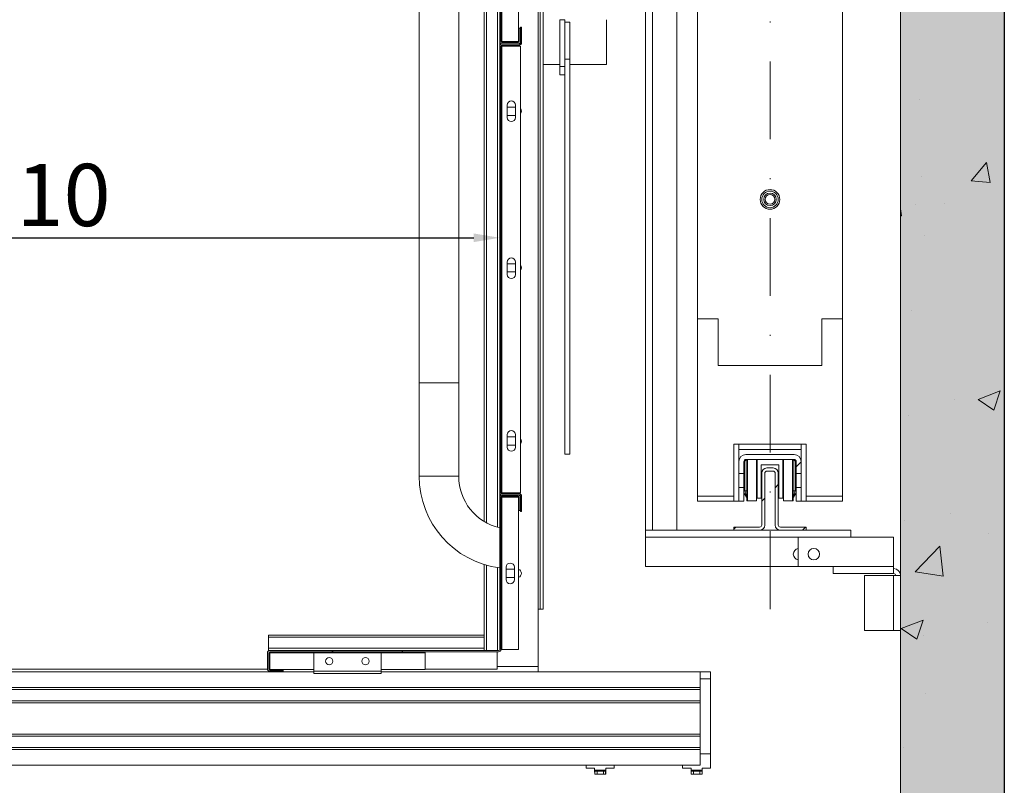
# Model space of a CAD drawing. Extents: x -6412 to 139, y 176 to 6555.
# Drawn here: x -2377 to -2282, y 4774 to 4848 of the extents above; entities that cross this region are included whole.
import ezdxf

# ---------------------------------------------------------------- set-up
doc = ezdxf.new("R2010")
doc.units = 0
doc.header["$LTSCALE"] = 10
doc.header["$MEASUREMENT"] = 0
doc.linetypes.add('DASHDOT2', pattern=[0.5, 0.25, -0.125, 0, -0.125])
doc.layers.get('0').update_dxf_attribs({"linetype": 'CONTINUOUS'})
doc.layers.get('DEFPOINTS').update_dxf_attribs({"linetype": 'CONTINUOUS'})
doc.layers.add('A_ESTRUTUTAL', color=7, linetype='CONTINUOUS', lineweight=20)
doc.layers.add('A_ESTRUTUTAL @ 1', color=7, linetype='CONTINUOUS', lineweight=20)
doc.layers.add('CONTINUA2', color=2, linetype='CONTINUOUS')
doc.styles.get("Standard").update_dxf_attribs({"font": 'ACENT.SHX'})
doc.dimstyles.new('Standard$0', dxfattribs={"dimtxt": 2.5, "dimasz": 2.5, "dimexe": 1, "dimexo": 2, "dimgap": 1, "dimtad": 1, "dimdec": 8, "dimlfac": 10, "dimdsep": 46, "dimtxsty": 'Standard', "dimcen": 0.1, "dimclrd": 1, "dimclre": 1, "dimclrt": 2, "dimaunit": 1, "dimadec": 3, "dimazin": 0, "dimtfac": 0.6, "dimtdec": 8, "dimtmove": 2, "dimatfit": 3, "dimfxl": 0, "dimtolj": 1, "dimarcsym": 0})
pattern_1 = [(45, (-2579.138, 4595.181), (-10.1028, 10.1028), []), (45, (-2572.402, 4595.181), (-10.1028, 10.1028), [])]

# ---------------------------------------------------------------- blocks, each defined once
blk = doc.blocks.new('*D1305')
at = {"layer": 'CONTINUA2', "color": 1, "lineweight": -2}
for p, q in [((-2441.114, 4843.006), (-2441.114, 4825.524)), ((-2331.114, 4843.006), (-2331.114, 4825.524)), ((-2438.614, 4826.524), (-2333.614, 4826.524))]:
    blk.add_line(p, q, dxfattribs=at)
at = {"layer": 'CONTINUA2', "color": 1}
for points in [[(-2438.614, 4826.941), (-2438.614, 4826.108), (-2441.114, 4826.524)], [(-2333.614, 4826.941), (-2333.614, 4826.108), (-2331.114, 4826.524)]]:
    blk.add_solid(points, dxfattribs=at)
at = {"layer": 'DEFPOINTS', "color": 0}
for p in [(-2441.114, 4845.006), (-2331.114, 4845.006), (-2331.114, 4826.524)]:
    blk.add_point(p, dxfattribs=at)
at = {"layer": 'CONTINUA2', "color": 7, "insert": (-2375.456, 4833.651), "char_height": 7, "attachment_point": 2}
blk.add_mtext('\\A1;{\\fArial|b0|i0|c0|p34;\\H0.85714x;110}', dxfattribs=at)
blk = doc.blocks.new('EL.M8.DEMONSTRATIVO.ML.DIR')
at = {"linetype": 'Continuous', "lineweight": 0}
h = blk.add_hatch(dxfattribs=at)
h.set_pattern_fill('ANSI32', scale=1.5, style=0)
h.set_pattern_definition(pattern_1)
edge = h.paths.add_edge_path(flags=0)
edge.add_arc((-2330.894, 4866.006), 0.1, 450, 540)
edge.add_line((-2330.994, 4866.006), (-2330.994, 4845.446))
edge.add_arc((-2330.894, 4845.446), 0.1, 180, 270)
edge.add_line((-2330.894, 4845.346), (-2329.334, 4845.346))
edge.add_arc((-2329.334, 4845.446), 0.1, 270, 360)
edge.add_line((-2329.234, 4845.446), (-2329.234, 4846.726))
edge.add_line((-2329.234, 4846.726), (-2329.114, 4846.726))
edge.add_line((-2329.114, 4846.726), (-2329.114, 4845.446))
edge.add_arc((-2329.334, 4845.446), 0.22, 270, 360, ccw=False)
edge.add_line((-2329.334, 4845.226), (-2330.894, 4845.226))
edge.add_arc((-2330.894, 4845.446), 0.22, 180, 270, ccw=False)
edge.add_line((-2331.114, 4845.446), (-2331.114, 4866.006))
edge.add_arc((-2330.894, 4866.006), 0.22, 450, 540, ccw=False)
edge.add_line((-2330.894, 4866.226), (-2329.334, 4866.226))
edge.add_arc((-2329.334, 4866.006), 0.22, 360, 450, ccw=False)
edge.add_line((-2329.114, 4866.006), (-2329.114, 4864.726))
edge.add_line((-2329.114, 4864.726), (-2329.234, 4864.726))
edge.add_line((-2329.234, 4864.726), (-2329.234, 4866.006))
edge.add_arc((-2329.334, 4866.006), 0.1, 360, 450)
edge.add_line((-2329.334, 4866.106), (-2330.894, 4866.106))
h = blk.add_hatch(dxfattribs=at)
h.set_pattern_fill('ANSI32', scale=1.5, style=0)
h.set_pattern_definition(pattern_1)
edge = h.paths.add_edge_path(flags=0)
edge.add_line((-2328.994, 4846.826), (-2328.994, 4845.326))
edge.add_arc((-2329.214, 4845.326), 0.22, 270, 360, ccw=False)
edge.add_line((-2329.214, 4845.106), (-2330.894, 4845.106))
edge.add_arc((-2330.894, 4845.006), 0.1, 450, 540)
edge.add_line((-2330.994, 4845.006), (-2330.994, 4801.946))
edge.add_arc((-2330.894, 4801.946), 0.1, 180, 270)
edge.add_line((-2330.894, 4801.846), (-2329.214, 4801.846))
edge.add_arc((-2329.214, 4801.626), 0.22, 360, 450, ccw=False)
edge.add_line((-2328.994, 4801.626), (-2328.994, 4800.126))
edge.add_line((-2328.994, 4800.126), (-2329.114, 4800.126))
edge.add_line((-2329.114, 4800.126), (-2329.114, 4801.626))
edge.add_arc((-2329.214, 4801.626), 0.1, 360, 450)
edge.add_line((-2329.214, 4801.726), (-2330.894, 4801.726))
edge.add_arc((-2330.894, 4801.946), 0.22, 180, 270, ccw=False)
edge.add_line((-2331.114, 4801.946), (-2331.114, 4845.006))
edge.add_arc((-2330.894, 4845.006), 0.22, 450, 540, ccw=False)
edge.add_line((-2330.894, 4845.226), (-2329.214, 4845.226))
edge.add_arc((-2329.214, 4845.326), 0.1, 270, 360)
edge.add_line((-2329.114, 4845.326), (-2329.114, 4846.826))
edge.add_line((-2329.114, 4846.826), (-2328.994, 4846.826))
h = blk.add_hatch(dxfattribs=at)
h.set_pattern_fill('ANSI32', scale=1.5, style=0)
h.set_pattern_definition(pattern_1)
edge = h.paths.add_edge_path(flags=0)
edge.add_arc((-2302.715, 4804.95), 0.2, 360, 450)
edge.add_line((-2302.715, 4805.15), (-2307.363, 4805.15))
edge.add_arc((-2307.363, 4804.95), 0.2, 450, 540)
edge.add_line((-2307.563, 4804.95), (-2307.563, 4803.813))
edge.add_line((-2307.563, 4803.813), (-2308.039, 4803.813))
edge.add_line((-2308.039, 4803.813), (-2308.039, 4804.95))
edge.add_arc((-2307.363, 4804.95), 0.676, 450, 540, ccw=False)
edge.add_line((-2307.363, 4805.626), (-2302.715, 4805.626))
edge.add_arc((-2302.715, 4804.95), 0.676, 360, 450, ccw=False)
edge.add_line((-2302.039, 4804.95), (-2302.039, 4803.813))
edge.add_line((-2302.039, 4803.813), (-2302.515, 4803.813))
edge.add_line((-2302.515, 4803.813), (-2302.515, 4804.95))
h = blk.add_hatch(dxfattribs=at)
h.set_pattern_fill('ANSI31', scale=1.5, style=0)
h.set_pattern_definition([(45, (-2579.1375, 4595.181), (-3.367596, 3.367596), [])])
edge = h.paths.add_edge_path(flags=0)
edge.add_line((-2305.839, 4798.831), (-2305.839, 4803.831))
edge.add_arc((-2305.339, 4803.831), 0.5, 450, 540, ccw=False)
edge.add_line((-2305.339, 4804.331), (-2304.739, 4804.331))
edge.add_arc((-2304.739, 4803.831), 0.5, 360, 450, ccw=False)
edge.add_line((-2304.239, 4803.831), (-2304.239, 4798.831))
edge.add_arc((-2304.039, 4798.831), 0.2, 180, 270)
edge.add_line((-2304.039, 4798.631), (-2301.539, 4798.631))
edge.add_line((-2301.539, 4798.631), (-2301.539, 4798.331))
edge.add_line((-2301.539, 4798.331), (-2304.039, 4798.331))
edge.add_arc((-2304.039, 4798.831), 0.5, 180, 270, ccw=False)
edge.add_line((-2304.539, 4798.831), (-2304.539, 4803.831))
edge.add_arc((-2304.739, 4803.831), 0.2, 360, 450)
edge.add_line((-2304.739, 4804.031), (-2305.339, 4804.031))
edge.add_arc((-2305.339, 4803.831), 0.2, 450, 540)
edge.add_line((-2305.539, 4803.831), (-2305.539, 4798.831))
edge.add_arc((-2306.039, 4798.831), 0.5, 270, 360, ccw=False)
edge.add_line((-2306.039, 4798.331), (-2308.539, 4798.331))
edge.add_line((-2308.539, 4798.331), (-2308.539, 4798.631))
edge.add_line((-2308.539, 4798.631), (-2306.039, 4798.631))
edge.add_arc((-2306.039, 4798.831), 0.2, 270, 360)
h = blk.add_hatch(dxfattribs=at)
h.set_pattern_fill('ANSI32', scale=1.5, style=0)
h.set_pattern_definition(pattern_1)
edge = h.paths.add_edge_path(flags=0)
edge.add_line((-2329.114, 4801.506), (-2329.114, 4800.226))
edge.add_line((-2329.114, 4800.226), (-2329.234, 4800.226))
edge.add_line((-2329.234, 4800.226), (-2329.234, 4801.506))
edge.add_arc((-2329.334, 4801.506), 0.1, 360, 450)
edge.add_line((-2329.334, 4801.606), (-2330.894, 4801.606))
edge.add_arc((-2330.894, 4801.506), 0.1, 450, 540)
edge.add_line((-2330.994, 4801.506), (-2330.994, 4786.826))
edge.add_arc((-2331.214, 4786.826), 0.22, 270, 360, ccw=False)
edge.add_line((-2331.214, 4786.606), (-2353.294, 4786.606))
edge.add_arc((-2353.294, 4786.506), 0.1, 450, 540)
edge.add_line((-2353.394, 4786.506), (-2353.394, 4784.946))
edge.add_arc((-2353.294, 4784.946), 0.1, 180, 270)
edge.add_line((-2353.294, 4784.846), (-2352.014, 4784.846))
edge.add_line((-2352.014, 4784.846), (-2352.014, 4784.726))
edge.add_line((-2352.014, 4784.726), (-2353.294, 4784.726))
edge.add_arc((-2353.294, 4784.946), 0.22, 180, 270, ccw=False)
edge.add_line((-2353.514, 4784.946), (-2353.514, 4786.506))
edge.add_arc((-2353.294, 4786.506), 0.22, 450, 540, ccw=False)
edge.add_line((-2353.294, 4786.726), (-2331.214, 4786.726))
edge.add_arc((-2331.214, 4786.826), 0.1, 270, 360)
edge.add_line((-2331.114, 4786.826), (-2331.114, 4801.506))
edge.add_arc((-2330.894, 4801.506), 0.22, 450, 540, ccw=False)
edge.add_line((-2330.894, 4801.726), (-2329.334, 4801.726))
edge.add_arc((-2329.334, 4801.506), 0.22, 360, 450, ccw=False)
at = {"layer": 'A_ESTRUTUTAL'}
h = blk.add_hatch(color=254, dxfattribs=at)
h.dxf.hatch_style = 1
h.paths.add_polyline_path([(-2292.439, 4933.466), (-2282.439, 4933.466), (-2282.439, 4763.476), (-2292.439, 4763.476)])
at = {"layer": 'A_ESTRUTUTAL @ 1'}
h = blk.add_hatch(dxfattribs=at)
h.set_pattern_fill('AR-CONC', color=250, scale=0.12)
h.set_pattern_definition([(50, (-552.433, 2199.115), (21.86216, -1.91269), [2.286, -25.146]), (355, (-552.433, 2199.115), (-4.22921, 22.92682), [1.8288, -20.11687]), (100.45144, (-550.61, 2198.956), (17.63295, 21.01413), [1.9428, -21.37083]), (46.1842, (-552.433, 2205.21), (32.52948, -5.04508), [3.429, -37.719]), (96.6356, (-549.722, 2204.79), (28.4885, 29.69113), [2.9142, -32.05627]), (351.1842, (-552.433, 2205.21), (28.4885, 29.69113), [2.7432, -30.17517]), (21, (-549.385, 2203.687), (18.19373, -12.27182), [2.286, -25.146]), (326, (-549.385, 2203.687), (7.41624, 22.10256), [1.8288, -20.1168]), (71.45144, (-547.869, 2202.664), (25.60997, 9.83073), [1.9428, -21.3708]), (37.5, (-552.433, 2199.115), (0.370632, 10.146605), [0, -19.87296, 0, -20.4216, 0, -20.193]), (7.5, (-552.433, 2199.115), (8.01836, 12.02167), [0, -11.64336, 0, -19.41576, 0, -7.6962]), (327.5, (-559.23, 2199.115), (16.270871, -0.68745), [0, -7.62, 0, -23.7744, 0, -31.5468]), (317.5, (-562.278, 2199.115), (17.7755, 3.05118), [0, -9.906, 0, -15.78864, 0, -22.4028])])
h.paths.add_polyline_path([(-2282.439, 4933.466), (-2292.439, 4933.466), (-2292.439, 4763.476), (-2282.439, 4763.476)])
at = {"color": 7, "linetype": 'Continuous', "lineweight": 15}
for p, q in [((-2292.439, 4763.476), (-2292.439, 4933.466)), ((-2327.214, 4790.726), (-2327.214, 4920.726)), ((-2326.914, 4790.726), (-2326.914, 4920.726)), ((-2314.039, 4798.326), (-2314.039, 4913.126)), ((-2332.614, 4799.172), (-2332.614, 4912.281)), ((-2338.874, 4812.526), (-2338.874, 4898.926)), ((-2335.064, 4898.926), (-2335.064, 4812.526)), ((-2312.039, 4818.726), (-2312.039, 4892.726)), ((-2298.039, 4892.726), (-2298.039, 4818.726)), ((-2331.114, 4866.006), (-2331.114, 4845.446)), ((-2330.994, 4866.006), (-2330.994, 4845.446)), ((-2329.294, 4866.006), (-2329.294, 4845.446)), ((-2317.039, 4798.326), (-2317.039, 4852.176)), ((-2325.314, 4843.026), (-2325.314, 4847.55)), ((-2324.837, 4845.099), (-2324.837, 4847.55)), ((-2320.814, 4843.226), (-2320.814, 4847.551)), ((-2329.234, 4845.446), (-2329.234, 4846.726)), ((-2329.234, 4846.726), (-2329.114, 4846.726)), ((-2329.114, 4846.826), (-2328.994, 4846.826)), ((-2329.114, 4846.826), (-2329.114, 4845.326)), ((-2329.114, 4845.446), (-2329.114, 4846.726)), ((-2328.994, 4846.826), (-2328.994, 4845.326)), ((-2324.361, 4847.31), (-2324.837, 4847.31)), ((-2324.361, 4843.734), (-2324.361, 4847.31)), ((-2331.114, 4845.006), (-2331.114, 4845.446)), ((-2331.114, 4845.006), (-2331.114, 4801.946)), ((-2330.894, 4845.446), (-2330.994, 4845.446)), ((-2330.994, 4845.006), (-2330.994, 4801.946)), ((-2330.994, 4845.006), (-2330.894, 4845.006)), ((-2329.294, 4845.446), (-2330.894, 4845.446)), ((-2330.894, 4845.346), (-2329.334, 4845.346)), ((-2329.214, 4845.226), (-2330.894, 4845.226)), ((-2330.894, 4845.226), (-2329.334, 4845.226)), ((-2329.214, 4845.106), (-2330.894, 4845.106)), ((-2330.894, 4845.006), (-2329.094, 4845.006)), ((-2329.094, 4845.006), (-2329.094, 4801.946)), ((-2324.837, 4843.734), (-2324.837, 4845.099)), ((-2324.361, 4843.734), (-2324.837, 4843.734)), ((-2324.837, 4843.391), (-2324.837, 4843.734)), ((-2324.361, 4805.676), (-2324.361, 4843.734)), ((-2326.914, 4843.226), (-2325.314, 4843.226)), ((-2325.314, 4843.026), (-2324.837, 4843.026)), ((-2325.314, 4842.226), (-2325.314, 4843.026)), ((-2324.837, 4843.026), (-2324.837, 4843.391)), ((-2324.837, 4842.226), (-2324.837, 4843.026)), ((-2324.361, 4843.226), (-2320.814, 4843.226)), ((-2325.314, 4842.226), (-2324.837, 4842.226)), ((-2324.837, 4805.676), (-2324.837, 4842.226)), ((-2330.394, 4838.126), (-2330.394, 4839.326)), ((-2329.594, 4839.126), (-2330.394, 4839.126)), ((-2329.594, 4839.326), (-2329.594, 4838.126)), ((-2330.394, 4838.326), (-2329.594, 4838.326)), ((-2330.394, 4822.986), (-2330.394, 4824.186)), ((-2329.594, 4824.026), (-2330.394, 4824.026)), ((-2329.594, 4824.186), (-2329.594, 4822.986)), ((-2330.394, 4823.226), (-2329.594, 4823.226)), ((-2310.039, 4818.726), (-2312.039, 4818.726)), ((-2312.039, 4801.626), (-2312.039, 4818.726)), ((-2310.039, 4814.226), (-2310.039, 4818.726)), ((-2298.039, 4818.726), (-2300.039, 4818.726)), ((-2300.039, 4818.726), (-2300.039, 4814.226)), ((-2298.039, 4818.726), (-2298.039, 4801.626)), ((-2300.039, 4814.226), (-2310.039, 4814.226)), ((-2338.874, 4803.526), (-2338.874, 4812.526)), ((-2335.064, 4812.526), (-2338.874, 4812.526)), ((-2335.064, 4812.526), (-2335.064, 4803.526)), ((-2330.394, 4806.346), (-2330.394, 4807.546)), ((-2329.594, 4807.326), (-2330.394, 4807.326)), ((-2329.594, 4807.546), (-2329.594, 4806.346)), ((-2330.394, 4806.526), (-2329.594, 4806.526)), ((-2308.539, 4806.626), (-2308.539, 4801.626)), ((-2301.539, 4806.626), (-2308.539, 4806.626)), ((-2308.039, 4804.95), (-2308.039, 4806.626)), ((-2308.039, 4806.126), (-2302.039, 4806.126)), ((-2302.039, 4806.626), (-2302.039, 4804.95)), ((-2301.539, 4801.626), (-2301.539, 4806.626)), ((-2324.361, 4805.676), (-2324.837, 4805.676)), ((-2308.039, 4805.176), (-2308, 4805.176)), ((-2308.039, 4804.95), (-2308.039, 4803.813)), ((-2307.563, 4804.95), (-2307.563, 4803.813)), ((-2307.459, 4804.976), (-2307.285, 4805.15)), ((-2302.715, 4805.626), (-2307.363, 4805.626)), ((-2302.715, 4805.15), (-2307.363, 4805.15)), ((-2307.259, 4801.176), (-2307.259, 4805.15)), ((-2307.219, 4805.15), (-2307.219, 4801.176)), ((-2306.338, 4805.15), (-2306.338, 4801.176)), ((-2306.289, 4805.15), (-2306.289, 4801.431)), ((-2303.789, 4805.15), (-2303.789, 4801.431)), ((-2303.74, 4801.176), (-2303.74, 4805.15)), ((-2302.859, 4805.15), (-2302.859, 4801.176)), ((-2302.819, 4801.176), (-2302.819, 4805.15)), ((-2302.515, 4803.813), (-2302.515, 4804.95)), ((-2302.077, 4805.176), (-2302.039, 4805.176)), ((-2302.039, 4803.813), (-2302.039, 4804.95)), ((-2305.889, 4804.631), (-2305.889, 4801.431)), ((-2305.889, 4804.631), (-2304.189, 4804.631)), ((-2305.339, 4804.331), (-2304.739, 4804.331)), ((-2305.339, 4804.031), (-2304.739, 4804.031)), ((-2304.189, 4804.631), (-2304.189, 4801.431)), ((-2308.039, 4803.813), (-2307.563, 4803.813)), ((-2308.039, 4803.813), (-2308.039, 4802.44)), ((-2307.563, 4803.813), (-2307.563, 4802.44)), ((-2305.839, 4798.831), (-2305.839, 4803.831)), ((-2305.539, 4798.831), (-2305.539, 4803.831)), ((-2304.539, 4803.831), (-2304.539, 4798.831)), ((-2304.239, 4803.831), (-2304.239, 4798.831)), ((-2302.515, 4803.813), (-2302.039, 4803.813)), ((-2302.515, 4802.44), (-2302.515, 4803.813)), ((-2302.039, 4803.813), (-2302.039, 4802.44)), ((-2331.114, 4801.506), (-2331.114, 4801.946)), ((-2330.894, 4801.946), (-2330.994, 4801.946)), ((-2329.094, 4801.946), (-2330.894, 4801.946)), ((-2308.039, 4802.44), (-2308.039, 4801.126)), ((-2307.563, 4802.44), (-2308.039, 4802.44)), ((-2307.563, 4802.44), (-2307.563, 4801.126)), ((-2302.039, 4802.44), (-2302.515, 4802.44)), ((-2302.515, 4801.126), (-2302.515, 4802.44)), ((-2302.039, 4801.126), (-2302.039, 4802.44)), ((-2331.114, 4801.506), (-2331.114, 4786.826)), ((-2330.994, 4801.506), (-2330.994, 4786.826)), ((-2330.994, 4801.506), (-2330.894, 4801.506)), ((-2330.894, 4801.846), (-2329.214, 4801.846)), ((-2329.334, 4801.726), (-2330.894, 4801.726)), ((-2330.894, 4801.726), (-2329.214, 4801.726)), ((-2329.334, 4801.606), (-2330.894, 4801.606)), ((-2330.894, 4801.506), (-2329.294, 4801.506)), ((-2329.294, 4801.506), (-2329.294, 4786.826)), ((-2329.234, 4800.226), (-2329.234, 4801.506)), ((-2329.114, 4801.626), (-2329.114, 4800.126)), ((-2329.114, 4800.226), (-2329.114, 4801.506)), ((-2328.994, 4801.626), (-2328.994, 4800.126)), ((-2308.539, 4801.626), (-2312.039, 4801.626)), ((-2312.039, 4801.126), (-2312.039, 4801.626)), ((-2308.539, 4801.126), (-2312.039, 4801.126)), ((-2308.039, 4801.126), (-2308.539, 4801.126)), ((-2307.563, 4801.126), (-2308.039, 4801.126)), ((-2307.563, 4801.93), (-2307.292, 4801.527)), ((-2307.259, 4801.176), (-2307.219, 4801.176)), ((-2306.338, 4801.176), (-2307.219, 4801.176)), ((-2306.289, 4801.431), (-2306.338, 4801.431)), ((-2306.338, 4801.176), (-2306.336, 4801.176)), ((-2306.336, 4801.431), (-2306.336, 4801.176)), ((-2305.889, 4801.431), (-2306.289, 4801.431)), ((-2303.789, 4801.431), (-2304.189, 4801.431)), ((-2303.74, 4801.431), (-2303.789, 4801.431)), ((-2303.74, 4801.176), (-2302.859, 4801.176)), ((-2302.859, 4801.176), (-2302.819, 4801.176)), ((-2302.785, 4801.527), (-2302.515, 4801.93)), ((-2302.039, 4801.126), (-2302.515, 4801.126)), ((-2302.039, 4801.126), (-2301.539, 4801.126)), ((-2298.039, 4801.626), (-2301.539, 4801.626)), ((-2301.539, 4801.126), (-2298.039, 4801.126)), ((-2298.039, 4801.626), (-2298.039, 4801.126)), ((-2329.114, 4800.226), (-2329.234, 4800.226)), ((-2328.994, 4800.126), (-2329.114, 4800.126)), ((-2317.039, 4798.326), (-2316.991, 4798.326)), ((-2317.039, 4798.326), (-2317.039, 4797.65)), ((-2316.991, 4798.326), (-2316.362, 4798.326)), ((-2316.362, 4798.326), (-2314.039, 4798.326)), ((-2314.039, 4798.326), (-2297.239, 4798.326)), ((-2308.539, 4798.631), (-2306.039, 4798.631)), ((-2308.539, 4798.331), (-2308.539, 4798.631)), ((-2308.539, 4798.331), (-2306.039, 4798.331)), ((-2304.039, 4798.631), (-2301.539, 4798.631)), ((-2304.039, 4798.331), (-2301.539, 4798.331)), ((-2301.539, 4798.631), (-2301.539, 4798.331)), ((-2297.239, 4798.326), (-2297.239, 4797.65)), ((-2317.039, 4797.65), (-2317.039, 4794.826)), ((-2302.315, 4797.65), (-2293.115, 4797.65)), ((-2302.315, 4797.65), (-2302.315, 4794.826)), ((-2293.115, 4797.65), (-2293.115, 4794.826)), ((-2332.614, 4788.226), (-2332.614, 4795.023)), ((-2330.494, 4794.766), (-2330.494, 4793.566)), ((-2329.694, 4794.576), (-2330.494, 4794.576)), ((-2329.694, 4793.566), (-2329.694, 4794.766)), ((-2317.039, 4794.826), (-2302.315, 4794.826)), ((-2302.315, 4794.826), (-2298.939, 4794.826)), ((-2298.939, 4794.15), (-2298.939, 4794.826)), ((-2293.115, 4794.826), (-2293.115, 4794.15)), ((-2293.115, 4794.15), (-2293.115, 4794.826)), ((-2330.494, 4793.776), (-2329.694, 4793.776)), ((-2298.939, 4794.15), (-2293.115, 4794.15)), ((-2295.915, 4788.65), (-2295.915, 4793.95)), ((-2295.915, 4793.95), (-2293.115, 4793.95)), ((-2293.115, 4788.65), (-2293.115, 4793.95)), ((-2293.115, 4793.95), (-2292.439, 4793.95)), ((-2292.439, 4793.95), (-2292.439, 4788.65)), ((-2327.214, 4790.726), (-2327.414, 4790.726)), ((-2327.414, 4785.176), (-2327.414, 4790.726)), ((-2326.914, 4790.726), (-2327.214, 4790.726)), ((-2293.115, 4788.65), (-2295.915, 4788.65)), ((-2292.439, 4788.65), (-2293.115, 4788.65)), ((-2332.614, 4788.226), (-2353.414, 4788.226)), ((-2353.414, 4788.226), (-2353.414, 4788.006)), ((-2353.414, 4788.006), (-2353.414, 4786.946)), ((-2332.614, 4788.226), (-2332.614, 4788.006)), ((-2332.614, 4788.006), (-2332.614, 4786.946)), ((-2353.414, 4786.946), (-2353.414, 4786.726)), ((-2332.614, 4786.946), (-2332.614, 4786.726)), ((-2330.894, 4786.826), (-2330.994, 4786.826)), ((-2329.294, 4786.826), (-2330.894, 4786.826)), ((-2353.514, 4786.506), (-2353.514, 4784.946)), ((-2353.294, 4786.726), (-2353.414, 4786.726)), ((-2353.394, 4786.506), (-2353.394, 4784.946)), ((-2331.214, 4786.726), (-2353.294, 4786.726)), ((-2331.214, 4786.606), (-2353.294, 4786.606)), ((-2353.294, 4786.506), (-2353.294, 4786.606)), ((-2353.294, 4784.906), (-2353.294, 4786.506)), ((-2349.054, 4784.726), (-2349.054, 4786.506)), ((-2342.554, 4786.506), (-2349.054, 4786.506)), ((-2342.554, 4784.726), (-2342.554, 4786.506)), ((-2338.314, 4786.606), (-2338.314, 4786.506)), ((-2338.314, 4786.506), (-2338.314, 4784.906)), ((-2331.364, 4786.606), (-2331.364, 4784.926)), ((-2353.513, 4784.926), (-2433.514, 4784.926)), ((-2353.294, 4784.926), (-2353.392, 4784.926)), ((-2349.054, 4784.906), (-2353.294, 4784.906)), ((-2353.294, 4784.846), (-2352.014, 4784.846)), ((-2352.014, 4784.846), (-2352.014, 4784.726)), ((-2338.314, 4784.906), (-2342.554, 4784.906)), ((-2331.364, 4784.926), (-2338.314, 4784.926)), ((-2327.414, 4784.676), (-2327.414, 4785.176)), ((-2349.054, 4784.676), (-2433.594, 4784.676)), ((-2353.294, 4784.726), (-2352.014, 4784.726)), ((-2349.054, 4784.506), (-2349.054, 4784.726)), ((-2342.554, 4784.506), (-2349.054, 4784.506)), ((-2342.554, 4784.506), (-2342.554, 4784.726)), ((-2311.764, 4784.676), (-2342.554, 4784.676)), ((-2311.764, 4784.676), (-2311.764, 4783.176)), ((-2310.764, 4784.676), (-2311.764, 4784.676)), ((-2310.764, 4784.676), (-2310.764, 4784)), ((-2310.764, 4784), (-2310.764, 4776.776)), ((-2311.764, 4783.176), (-2433.514, 4783.176)), ((-2311.764, 4782.976), (-2433.514, 4782.976)), ((-2311.764, 4783.176), (-2311.764, 4782.976)), ((-2311.764, 4782.976), (-2311.764, 4781.876)), ((-2311.764, 4781.876), (-2433.514, 4781.876)), ((-2311.764, 4781.676), (-2433.514, 4781.676)), ((-2311.764, 4781.876), (-2311.764, 4781.676)), ((-2311.764, 4781.676), (-2311.764, 4778.676)), ((-2311.764, 4778.676), (-2435.764, 4778.676)), ((-2311.764, 4778.476), (-2435.764, 4778.476)), ((-2311.764, 4778.676), (-2311.764, 4778.476)), ((-2311.764, 4778.476), (-2311.764, 4777.376)), ((-2311.764, 4777.376), (-2435.764, 4777.376)), ((-2311.764, 4777.376), (-2311.764, 4777.176)), ((-2311.764, 4777.176), (-2435.764, 4777.176)), ((-2311.764, 4777.176), (-2311.764, 4775.676)), ((-2310.764, 4776.776), (-2311.764, 4776.776)), ((-2310.764, 4776.776), (-2310.764, 4775.4)), ((-2311.764, 4775.676), (-2435.764, 4775.676)), ((-2322.764, 4775.676), (-2322.764, 4775.4)), ((-2321.954, 4775.4), (-2322.764, 4775.4)), ((-2321.954, 4775.4), (-2321.954, 4775.2)), ((-2320.874, 4775.4), (-2320.064, 4775.4)), ((-2320.874, 4775.4), (-2320.874, 4775.2)), ((-2320.064, 4775.4), (-2320.064, 4775.676)), ((-2313.464, 4775.676), (-2313.464, 4775.4)), ((-2312.654, 4775.4), (-2313.464, 4775.4)), ((-2312.654, 4775.4), (-2312.654, 4775.2)), ((-2311.574, 4775.4), (-2311.574, 4775.2)), ((-2310.764, 4775.4), (-2311.574, 4775.4)), ((-2321.934, 4775.1), (-2321.934, 4774.8)), ((-2321.934, 4775.1), (-2321.714, 4775.1)), ((-2321.934, 4774.8), (-2321.714, 4774.8)), ((-2321.714, 4775.1), (-2321.714, 4774.8)), ((-2321.114, 4775.1), (-2321.714, 4775.1)), ((-2321.114, 4774.8), (-2321.714, 4774.8)), ((-2321.114, 4775.1), (-2321.114, 4774.8)), ((-2320.894, 4775.1), (-2321.114, 4775.1)), ((-2320.894, 4774.8), (-2321.114, 4774.8)), ((-2320.894, 4775.1), (-2320.894, 4774.8)), ((-2312.634, 4775.1), (-2312.634, 4774.8)), ((-2312.634, 4775.1), (-2312.414, 4775.1)), ((-2312.634, 4774.8), (-2312.414, 4774.8)), ((-2312.414, 4775.1), (-2312.414, 4774.8)), ((-2311.814, 4775.1), (-2312.414, 4775.1)), ((-2311.814, 4774.8), (-2312.414, 4774.8)), ((-2311.814, 4775.1), (-2311.814, 4774.8)), ((-2311.594, 4775.1), (-2311.814, 4775.1)), ((-2311.594, 4774.8), (-2311.814, 4774.8)), ((-2311.594, 4775.1), (-2311.594, 4774.8))]:
    blk.add_line(p, q, dxfattribs=at)
blk.add_line((-2282.439, 4933.466), (-2282.439, 4763.476))
at = {"color": 8, "linetype": 'Continuous', "lineweight": 15}
for p, q in [((-2327.414, 4790.726), (-2327.414, 4920.726)), ((-2316.362, 4798.326), (-2316.362, 4913.126)), ((-2332.394, 4799.046), (-2332.394, 4912.407)), ((-2331.334, 4798.618), (-2331.334, 4912.835)), ((-2330.894, 4866.006), (-2330.894, 4845.446)), ((-2324.837, 4847.55), (-2325.314, 4847.55)), ((-2330.894, 4845.006), (-2330.894, 4801.946)), ((-2308.039, 4804.976), (-2308.038, 4804.976)), ((-2307.561, 4804.976), (-2307.459, 4804.976)), ((-2307.459, 4804.976), (-2307.459, 4802.134)), ((-2302.619, 4802.134), (-2302.619, 4804.976)), ((-2302.619, 4804.976), (-2302.516, 4804.976)), ((-2302.039, 4804.976), (-2302.039, 4804.976)), ((-2338.874, 4803.526), (-2335.064, 4803.526)), ((-2307.459, 4802.134), (-2307.563, 4802.289)), ((-2307.459, 4802.134), (-2307.259, 4802.134)), ((-2302.619, 4802.134), (-2302.819, 4802.134)), ((-2302.515, 4802.289), (-2302.619, 4802.134)), ((-2330.894, 4801.506), (-2330.894, 4786.826)), ((-2308.539, 4801.126), (-2308.539, 4801.626)), ((-2301.539, 4801.626), (-2301.539, 4801.126)), ((-2317.039, 4797.65), (-2302.315, 4797.65)), ((-2332.394, 4786.726), (-2332.394, 4794.958)), ((-2331.334, 4786.726), (-2331.334, 4794.727)), ((-2298.939, 4794.826), (-2293.115, 4794.826)), ((-2332.614, 4788.006), (-2353.414, 4788.006)), ((-2332.614, 4786.946), (-2353.414, 4786.946)), ((-2349.054, 4786.506), (-2353.294, 4786.506)), ((-2338.314, 4786.506), (-2342.554, 4786.506)), ((-2331.364, 4785.176), (-2327.414, 4785.176)), ((-2342.554, 4784.726), (-2349.054, 4784.726)), ((-2310.764, 4784), (-2311.764, 4784)), ((-2320.874, 4775.2), (-2321.954, 4775.2)), ((-2311.574, 4775.2), (-2312.654, 4775.2))]:
    blk.add_line(p, q, dxfattribs=at)
at = {"color": 1, "linetype": 'DASHDOT2', "lineweight": 0, "ltscale": 3}
blk.add_line((-2305.039, 4790.726), (-2305.039, 4920.726), dxfattribs=at)
at = {"color": 7, "linetype": 'Continuous', "lineweight": 15, "flags": 128}
blk.add_lwpolyline([(-2302.619, 4804.976), (-2302.653, 4805.011), (-2302.687, 4805.045), (-2302.719, 4805.076), (-2302.747, 4805.105), (-2302.772, 4805.13), (-2302.792, 4805.15), (-2302.793, 4805.15)], dxfattribs=at)
at = {"color": 8, "linetype": 'Continuous', "lineweight": 15, "flags": 128}
for points in [[(-2307.292, 4801.527), (-2307.296, 4801.539), (-2307.305, 4801.573), (-2307.32, 4801.629), (-2307.341, 4801.705), (-2307.366, 4801.797), (-2307.395, 4801.902), (-2307.426, 4802.016), (-2307.459, 4802.134)], [(-2302.785, 4801.527), (-2302.781, 4801.539), (-2302.772, 4801.573), (-2302.757, 4801.629), (-2302.736, 4801.705), (-2302.711, 4801.797), (-2302.682, 4801.902), (-2302.651, 4802.016), (-2302.619, 4802.134)]]:
    blk.add_lwpolyline(points, dxfattribs=at)
at = {"color": 7, "linetype": 'Continuous', "lineweight": 15}
for centre, radius in [((-2305.039, 4830.226), 0.95), ((-2305.039, 4830.226), 0.8), ((-2305.039, 4830.226), 0.6), ((-2305.039, 4830.226), 0.476), ((-2300.815, 4796.026), 0.55), ((-2347.554, 4785.706), 0.35), ((-2344.054, 4785.706), 0.35)]:
    blk.add_circle(centre, radius, dxfattribs=at)
for centre, radius, start, end in [((-2330.894, 4845.446), 0.22, 180, 270), ((-2330.894, 4845.006), 0.22, 90, 180), ((-2330.894, 4845.446), 0.1, 180, 270), ((-2330.894, 4845.006), 0.1, 90, 180), ((-2329.334, 4845.446), 0.22, 270, 0), ((-2329.334, 4845.446), 0.1, 270, 0), ((-2329.214, 4845.326), 0.1, 270, 0), ((-2329.214, 4845.326), 0.22, 270, 0), ((-2329.994, 4839.326), 0.4, 0, 180), ((-2329.994, 4838.126), 0.4, 180, 0), ((-2329.414, 4838.726), 0.4, 323.1301, 36.8699), ((-2329.994, 4824.186), 0.4, 0, 180), ((-2329.414, 4823.626), 0.4, 323.1301, 36.8699), ((-2329.994, 4822.986), 0.4, 180, 0), ((-2329.994, 4807.546), 0.4, 0, 180), ((-2329.414, 4806.926), 0.4, 323.1301, 36.8699), ((-2329.994, 4806.346), 0.4, 180, 0), ((-2307.363, 4804.95), 0.676, 90, 180), ((-2307.363, 4804.95), 0.2, 90, 180), ((-2302.715, 4804.95), 0.676, 0, 90), ((-2302.715, 4804.95), 0.2, 0, 90), ((-2305.339, 4803.831), 0.5, 90, 180), ((-2305.339, 4803.831), 0.2, 90, 180), ((-2304.739, 4803.831), 0.5, 0, 90), ((-2304.739, 4803.831), 0.2, 0, 90), ((-2329.969, 4803.526), 8.905, 180, 262.60806), ((-2329.969, 4803.526), 5.095, 180, 257.02303), ((-2330.894, 4801.946), 0.22, 180, 270), ((-2330.894, 4801.946), 0.1, 180, 270), ((-2330.894, 4801.506), 0.22, 90, 180), ((-2330.894, 4801.506), 0.1, 90, 180), ((-2329.334, 4801.506), 0.22, 0, 90), ((-2329.334, 4801.506), 0.1, 0, 90), ((-2329.214, 4801.626), 0.22, 0, 90), ((-2329.214, 4801.626), 0.1, 0, 90), ((-2307.459, 4801.416), 0.2, 0, 33.83277), ((-2302.619, 4801.416), 0.2, 146.16723, 180), ((-2306.039, 4798.831), 0.2, 270, 0), ((-2306.039, 4798.831), 0.5, 270, 0), ((-2304.039, 4798.831), 0.5, 180, 270), ((-2304.039, 4798.831), 0.2, 180, 270), ((-2302.239, 4796.026), 0.55, 97.96895, 262.03105), ((-2330.094, 4794.766), 0.4, 0, 180), ((-2329.414, 4794.176), 0.4, 287.4576, 72.5424), ((-2293.115, 4793.95), 0.676, 0, 90), ((-2330.094, 4793.566), 0.4, 180, 0), ((-2293.115, 4793.95), 0.2, 0, 90), ((-2331.214, 4786.826), 0.1, 270, 0), ((-2331.214, 4786.826), 0.22, 270, 0), ((-2353.294, 4786.506), 0.22, 90, 180), ((-2353.294, 4786.506), 0.1, 90, 180), ((-2353.294, 4784.946), 0.22, 180, 270), ((-2353.294, 4784.946), 0.1, 180, 270)]:
    blk.add_arc(centre, radius, start, end, dxfattribs=at)
at = {"color": 7, "linetype": 'Continuous', "lineweight": 15, "extrusion": (0, 0, -1)}
for centre, major_axis, ratio, start_param, end_param in [((-2321.934, 4775.2), (0, 0.1), 0.2, 3.141593, 4.712389), ((-2321.934, 4775.2), (0, 0.4), 0.05, 3.141593, 4.712389), ((-2320.894, 4775.2), (0, 0.4), 0.05, 1.570796, 3.141593), ((-2320.894, 4775.2), (0, 0.1), 0.2, 1.570796, 3.141593), ((-2312.634, 4775.2), (0, 0.4), 0.05, 3.141593, 4.712389), ((-2312.634, 4775.2), (0, 0.1), 0.2, 3.141593, 4.712389), ((-2311.594, 4775.2), (0, 0.4), 0.05, 1.570796, 3.141593), ((-2311.594, 4775.2), (0, 0.1), 0.2, 1.570796, 3.141593)]:
    blk.add_ellipse(centre, major_axis=major_axis, ratio=ratio, start_param=start_param, end_param=end_param, dxfattribs=at)
at = {"layer": 'CONTINUA2', "color": 1}
dim = blk.add_linear_dim(base=(-2331.114, 4826.524), p1=(-2441.114, 4845.006), p2=(-2331.114, 4845.006), angle=180, text='{\\fArial|b0|i0|c0|p34;\\H0.85714x;<>}', dimstyle='Standard$0', override={"dimtxt": 7, "dimdec": 0, "dimlfac": 1, "dimclrt": 7, "dimtmove": 0, "dimarcsym": 1}, dxfattribs=at)
dim.commit()
dim.dimension.update_dxf_attribs({"geometry": '*D1305', "text_midpoint": (-2375.456, 4826.524), "dimtype": 128})

msp = doc.modelspace()

# ---------------------------------------------------------------- block references
at = {"color": 1}
msp.add_blockref('EL.M8.DEMONSTRATIVO.ML.DIR', (0, 0), dxfattribs=at)

doc.saveas('drawing.dxf')
